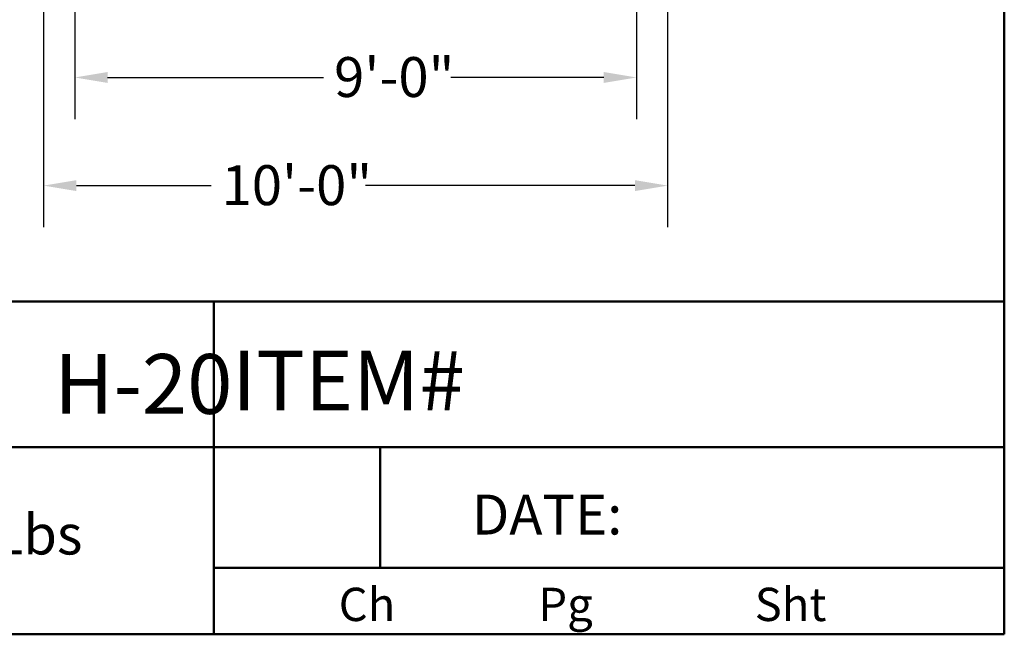
# Model space of a CAD drawing. Units: inches. Extents: x 16 to 528, y 16 to 688.
# Drawn here: x 339 to 528, y 16 to 134 of the extents above; entities that cross this region are included whole.
import ezdxf
from ezdxf.enums import TextEntityAlignment as Align

# ---------------------------------------------------------------- set-up
doc = ezdxf.new("R2010")
doc.units = ezdxf.units.IN
doc.header["$LTSCALE"] = 3456
doc.header["$MEASUREMENT"] = 0
for name, color, linetype, lineweight in [('Dimensions(ACME )', 7, 'Continuous', 25), ('Sketch Geometry(ACME )', 7, 'Continuous', 50), ('Symbols(ACME )', 7, 'Continuous', 25), ('Title (ANSI)', 7, 'Continuous', 50)]:
    doc.layers.add(name, color=color, linetype=linetype, lineweight=lineweight)
doc.styles.add('DEFAULT-ACME', font='arial.ttf')
doc.styles.add('Note Text (ANSI)', font='tahoma.ttf')
doc.styles.get("Standard").update_dxf_attribs({"font": 'ROMANS.shx'})
doc.dimstyles.new('DEFAULT-ACME -01', dxfattribs={"dimscale": 64, "dimtxt": 0.12, "dimasz": 0.098425, "dimexe": 0.125, "dimexo": 0.0625, "dimgap": 0.031496, "dimtad": 0, "dimtih": 1, "dimtoh": 1, "dimrnd": 1e-08, "dimzin": 1, "dimdsep": 46, "dimlunit": 4, "dimtxsty": 'DEFAULT-ACME', "dimcen": 0.09, "dimdle": 0.393701, "dimclrd": 256, "dimclre": 256, "dimclrt": 7, "dimadec": 0, "dimazin": 0, "dimtfac": 1, "dimtofl": 0, "dimtmove": 0, "dimatfit": 3, "dimfxl": 1, "dimfrac": 2, "dimtolj": 1, "dimtzin": 0, "dimlwd": 25, "dimlwe": 25, "dimarcsym": 0})

# ---------------------------------------------------------------- blocks, each defined once
blk = doc.blocks.new('Borders Back-Sheet2')
at = {"layer": 'Sketch Geometry(ACME )'}
for p, q in [((8.25, 0.25), (8.25, 10.75)), ((5.875, 1.25), (5.875, 0.8125)), ((5.875, 0.8125), (5.875, 0.25)), ((6.375, 0.45), (6.375, 0.8125)), ((8.25, 0.45), (5.875, 0.45)), ((0.25, 0.25), (8.25, 0.25))]:
    blk.add_line(p, q, dxfattribs=at)
at = {"layer": 'Title (ANSI)'}
for p, q in [((8.25, 1.25), (0.25, 1.25)), ((0.25, 0.8125), (8.25, 0.8125))]:
    blk.add_line(p, q, dxfattribs=at)
at = {"layer": 'Symbols(ACME )', "color": 7, "attachment_point": 1, "style": 'DEFAULT-ACME'}
for s, insert, char_height in [('\\fArial Narrow|b1|i0;\\H0.1800;H-20', (5.395, 1.0925), 0.18), ('\\fArial|b0|i0;DATE:', (6.65, 0.67), 0.12), ('\\fArial|b0|i0;\\H0.1000;Ch', (6.25, 0.39), 0.1), ('\\fArial|b0|i0;\\H0.1000;Pg', (6.85, 0.39), 0.1), ('\\fArial|b0|i0;\\H0.1000;Sht', (7.5, 0.39), 0.1)]:
    blk.add_mtext(s, dxfattribs=dict(at, insert=insert, char_height=char_height))
at = {"layer": 'Symbols(ACME )', "color": 7, "lineweight": 30, "flags": 63}
for tag, height, p in [('Date', 0.12, (7.17, 0.67)), ('Co.', 0.16, (6.005, 0.7)), ('Sheet', 0.1, (7.73, 0.39)), ('Pg#', 0.1, (7.06, 0.39)), ('Ch#', 0.1, (6.48, 0.39))]:
    blk.add_attdef(tag, text='', height=height, dxfattribs=at).set_placement(p, align=Align.TOP_LEFT)
at = {"layer": 'Title (ANSI)', "color": 7, "attachment_point": 1, "style": 'Note Text (ANSI)'}
for s, insert, char_height, width in [('\\fArial|b1|i0;\\H0.1800;ITEM#', (5.93, 1.1025), 0.18, 0.740579), ('\\fArial|b0|i0;\\H0.1200;WEIGHT                  Lbs', (3.935, 0.61), 0.12, 2.210802)]:
    blk.add_mtext(s, dxfattribs=dict(at, insert=insert, char_height=char_height, width=width))
at = {"layer": 'Title (ANSI)', "color": 7, "lineweight": 30, "flags": 63}
for tag, height, p in [('<Name>^M', 0.18, (1.25, 1.1925)), ('ITEM:', 0.16, (6.72, 1.1025)), ('<WT-B>', 0.12, (4.685, 0.61))]:
    blk.add_attdef(tag, text='', height=height, dxfattribs=at).set_placement(p, align=Align.TOP_LEFT)
blk = doc.blocks.new('*D9')
at = {"layer": 'Defpoints', "color": 0, "linetype": 'Continuous', "transparency": 16777216}
for p in [(343.26, 157.76), (463.26, 157.76), (463.26, 102.33)]:
    blk.add_point(p, dxfattribs=at)
at = {"layer": 'Dimensions(ACME )', "color": 156, "linetype": 'Continuous', "lineweight": 25, "true_color": 0x004080, "transparency": 16777216}
for p, q in [((343.26, 153.76), (343.26, 94.33)), ((463.26, 153.76), (463.26, 94.33)), ((349.56, 102.33), (375.45, 102.33)), ((456.96, 102.33), (405.15, 102.33))]:
    blk.add_line(p, q, dxfattribs=at)
at = {"layer": 'Dimensions(ACME )', "color": 156, "linetype": 'Continuous', "true_color": 0x004080, "transparency": 16777216}
for points in [[(349.56, 103.38), (349.56, 101.28), (343.26, 102.33)], [(456.96, 103.38), (456.96, 101.28), (463.26, 102.33)]]:
    blk.add_solid(points, dxfattribs=at)
at = {"layer": 'Dimensions(ACME )', "color": 7, "linetype": 'Continuous', "lineweight": 25, "transparency": 16777216, "insert": (377.47, 106.25), "char_height": 7.68, "attachment_point": 1, "style": 'DEFAULT-ACME'}
blk.add_mtext('\\A1;10\'-0"', dxfattribs=at)
blk = doc.blocks.new('*D17')
at = {"layer": 'Defpoints', "color": 0, "linetype": 'Continuous', "transparency": 16777216}
for p in [(349.26, 165.76), (457.26, 165.76), (457.26, 123.13)]:
    blk.add_point(p, dxfattribs=at)
at = {"layer": 'Dimensions(ACME )', "color": 156, "linetype": 'Continuous', "lineweight": 25, "true_color": 0x004080, "transparency": 16777216}
for p, q in [((349.26, 161.76), (349.26, 115.13)), ((457.26, 161.76), (457.26, 115.13)), ((355.56, 123.13), (397.09, 123.13)), ((450.96, 123.13), (421.54, 123.13))]:
    blk.add_line(p, q, dxfattribs=at)
at = {"layer": 'Dimensions(ACME )', "color": 156, "linetype": 'Continuous', "true_color": 0x004080, "transparency": 16777216}
for points in [[(355.56, 124.18), (355.56, 122.08), (349.26, 123.13)], [(450.96, 124.18), (450.96, 122.08), (457.26, 123.13)]]:
    blk.add_solid(points, dxfattribs=at)
at = {"layer": 'Dimensions(ACME )', "color": 7, "linetype": 'Continuous', "lineweight": 25, "transparency": 16777216, "insert": (399.11, 127.05), "char_height": 7.68, "attachment_point": 1, "style": 'DEFAULT-ACME'}
blk.add_mtext('\\A1;9\'-0"', dxfattribs=at)

msp = doc.modelspace()

# ---------------------------------------------------------------- block references
at = {"xscale": 64, "yscale": 64, "zscale": 64}
msp.add_blockref('Borders Back-Sheet2', (0, 0), dxfattribs=at)

# ---------------------------------------------------------------- dimensions: what is measured, and where the dimension line sits
at = {"layer": 'Dimensions(ACME )', "color": 156, "linetype": 'Continuous', "lineweight": 25, "true_color": 0x004080}
for base, p1, p2, picture, middle in [((457.2626, 123.1262), (349.2626, 165.7601), (457.2626, 165.7601), '*D17', (409.3174, 123.1262)), ((463.2626, 102.3271), (343.2626, 157.7601), (463.2626, 157.7601), '*D9', (390.2999, 102.3271))]:
    dim = msp.add_linear_dim(base=base, p1=p1, p2=p2, angle=180, dimstyle='DEFAULT-ACME -01', override={"dimgap": 0.031496, "dimtih": 0, "dimtoh": 0, "dimdec": 2, "dimlfac": 1, "dimtol": 0, "dimlim": 0, "dimtp": 0, "dimtm": 0, "dimtdec": 2, "dimatfit": 1}, dxfattribs=at)
    dim.commit()
    dim.dimension.update_dxf_attribs({"geometry": picture, "text_midpoint": middle, "dimtype": 160})

doc.saveas('drawing.dxf')
